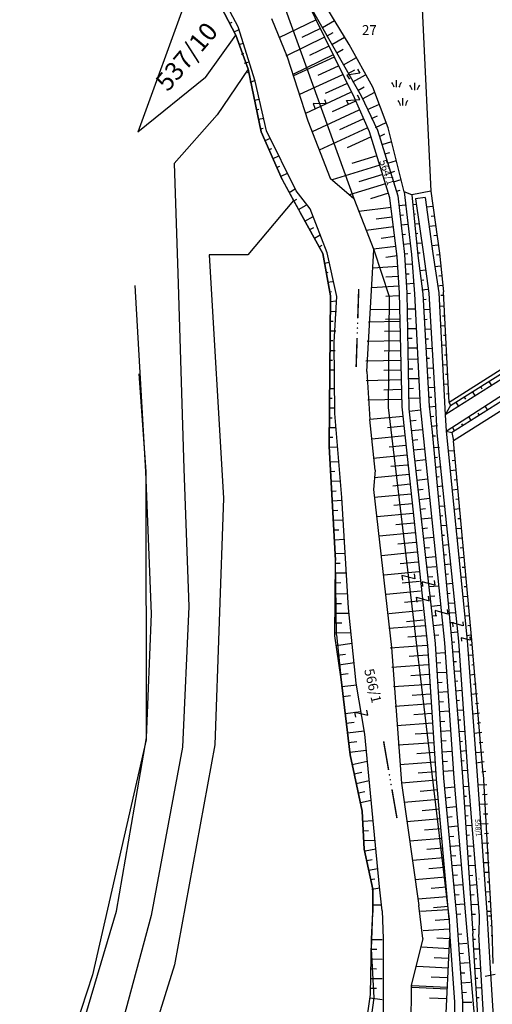
# Model space of a CAD drawing. Extents: x 6566022 to 6570407, y 4681273 to 4683045.
# Drawn here: x 6566246 to 6566343, y 4682485 to 4682687 of the extents above; entities that cross this region are included whole.
import ezdxf
from ezdxf.enums import TextEntityAlignment as Align

# ---------------------------------------------------------------- set-up
doc = ezdxf.new("R2010")
doc.units = 0
doc.header["$LTSCALE"] = 0.1
doc.linetypes.add('GRANICA_KO', pattern=[3, 1, 1, 1])
for name, color, linetype in [('OSTALE_LINIJE', 6, 'Continuous'), ('PADNICE', 254, 'Continuous'), ('PARCELE_GRANICE', 134, 'Continuous'), ('PARCELE_OZNAKE', 30, 'Continuous'), ('T_KLJUC', 100, 'Continuous'), ('TEXT_COPY', 30, 'Continuous')]:
    doc.layers.add(name, color=color, linetype=linetype)
doc.styles.add('OZNP', font='simplex.shx', dxfattribs={"oblique": 29.793804})

# ---------------------------------------------------------------- blocks, each defined once
blk = doc.blocks.new('TK97_1')
for p, q in [((0.5, 1.25), (-0.5, -1.25)), ((-0.5, 1.25), (0.5, 1.25)), ((-0.5, -1.25), (0.5, -1.25))]:
    blk.add_line(p, q)
blk = doc.blocks.new('TK438S_1')
blk.add_line((0, 0), (0, 1.5))
for centre, start, end in [((-3.19, -0.72), 15.0014, 38.1287), ((3.19, -0.72), 141.8713, 164.9986)]:
    blk.add_arc(centre, 2.79, start, end)
blk = doc.blocks.new('TK82_1')
at = {"flags": 128}
for points in [[(0, 0.55, 0.3, 0.3, 0), (6, 0.55, 0.3, 0.3, 0)], [(10, 0.55, 0.3, 0.3, 0), (16, 0.55, 0.3, 0.3, 0)]]:
    blk.add_lwpolyline(points, format="xyseb", dxfattribs=at)
for points in [[(6.92, 0.55, 0.15, 0.15, 1), (7.08, 0.55, 0.15, 0.15, 1)], [(7.92, 0.55, 0.15, 0.15, 1), (8.08, 0.55, 0.15, 0.15, 1)], [(8.92, 0.55, 0.15, 0.15, 1), (9.08, 0.55, 0.15, 0.15, 1)]]:
    blk.add_lwpolyline(points, format="xyseb", close=True, dxfattribs=at)

msp = doc.modelspace()

# ---------------------------------------------------------------- linework, layer by layer
at = {"layer": 'OSTALE_LINIJE'}
for p, q in [((6566290.94, 4682685.31), (6566286.09, 4682694.4)), ((6566298.81, 4682693.97), (6566314.63, 4682650.07)), ((6566314.72, 4682670.73), (6566304.23, 4682692.13)), ((6566304.23, 4682692.13), (6566316.08, 4682671.16)), ((6566294.39, 4682674.14), (6566290.94, 4682685.31)), ((6566296.76, 4682664), (6566294.39, 4682674.14)), ((6566317.84, 4682663.75), (6566314.72, 4682670.73)), ((6566316.08, 4682671.16), (6566319.48, 4682664.11)), ((6566302.79, 4682651.7), (6566296.76, 4682664)), ((6566321.98, 4682650.22), (6566317.84, 4682663.75)), ((6566319.48, 4682664.11), (6566323.61, 4682650.66)), ((6566305.68, 4682647.96), (6566302.79, 4682651.7)), ((6566324.91, 4682651.46), (6566326.42, 4682638.59)), ((6566323.48, 4682638.13), (6566321.98, 4682650.22)), ((6566323.61, 4682650.66), (6566324.97, 4682638.62)), ((6566329.21, 4682650.29), (6566327.23, 4682650.02)), ((6566327.23, 4682650.02), (6566328.85, 4682638.67)), ((6566329.21, 4682650.29), (6566330.8, 4682638.85)), ((6566309.17, 4682638.94), (6566305.68, 4682647.96)), ((6566396.86, 4682646.09), (6566333.34, 4682605.76)), ((6566334.43, 4682607.64), (6566396.57, 4682646.9)), ((6566333.51, 4682602.39), (6566398.05, 4682644.36)), ((6566318.7, 4682639.56), (6566321.87, 4682630.03)), ((6566311.16, 4682630), (6566309.17, 4682638.94)), ((6566323.98, 4682630.78), (6566323.48, 4682638.13)), ((6566324.97, 4682638.62), (6566325.48, 4682630.77)), ((6566326.42, 4682638.59), (6566327.02, 4682630.57)), ((6566328.85, 4682638.67), (6566329.96, 4682630.69)), ((6566330.8, 4682638.85), (6566331.98, 4682630.73)), ((6566310.6, 4682620.64), (6566311.16, 4682630)), ((6566321.87, 4682630.03), (6566321.63, 4682607.27)), ((6566324.49, 4682607.4), (6566323.98, 4682630.78)), ((6566325.48, 4682630.77), (6566325.86, 4682606.97)), ((6566327.02, 4682630.57), (6566328.18, 4682607.45)), ((6566329.96, 4682630.69), (6566331.36, 4682607.53)), ((6566331.98, 4682630.73), (6566333.34, 4682605.76)), ((6566366.39, 4682622.16), (6566334.63, 4682602.09)), ((6566310.69, 4682606.03), (6566310.6, 4682620.64)), ((6566321.63, 4682607.27), (6566334.13, 4682502.3)), ((6566329.76, 4682558.46), (6566324.49, 4682607.4)), ((6566328.18, 4682607.45), (6566333.17, 4682559.03)), ((6566331.36, 4682607.53), (6566331.63, 4682602.06)), ((6566312.18, 4682588.82), (6566310.69, 4682606.03)), ((6566325.86, 4682606.97), (6566331.25, 4682558.88)), ((6566331.63, 4682602.06), (6566336.01, 4682559.34)), ((6566333.51, 4682602.39), (6566337.84, 4682559.47)), ((6566313.52, 4682566.14), (6566312.18, 4682588.82)), ((6566315.11, 4682550.72), (6566313.52, 4682566.14)), ((6566331.25, 4682558.88), (6566333, 4682531.25)), ((6566333.17, 4682559.03), (6566335.08, 4682531.28)), ((6566336.01, 4682559.34), (6566337.97, 4682531.66)), ((6566337.84, 4682559.47), (6566339.86, 4682531.79)), ((6566331.51, 4682531.04), (6566329.76, 4682558.46)), ((6566316.83, 4682540.28), (6566315.11, 4682550.72)), ((6566319.89, 4682509), (6566316.83, 4682540.28)), ((6566334.13, 4682502.3), (6566331.51, 4682531.04)), ((6566333, 4682531.25), (6566335.62, 4682503.02)), ((6566335.08, 4682531.28), (6566337.44, 4682503.05)), ((6566337.97, 4682531.66), (6566340.25, 4682503.07)), ((6566339.86, 4682531.79), (6566341.87, 4682503.74)), ((6566320.41, 4682504.04), (6566319.89, 4682509)), ((6566320.41, 4682504.04), (6566320.63, 4682498.36)), ((6566334.13, 4682502.3), (6566334.26, 4682498.75)), ((6566335.62, 4682503.02), (6566336.83, 4682485.47)), ((6566337.44, 4682503.05), (6566339.23, 4682482.61)), ((6566340.25, 4682503.07), (6566340.23, 4682499.22)), ((6566341.87, 4682503.74), (6566342.53, 4682492.25)), ((6566320.63, 4682498.36), (6566320.62, 4682476.75)), ((6566330.45, 4682421.17), (6566334.26, 4682498.75)), ((6566334.26, 4682498.75), (6566335.25, 4682485.38)), ((6566341.63, 4682474.37), (6566340.23, 4682499.22)), ((6566342.53, 4682492.25), (6566343.61, 4682474.21)), ((6566335.25, 4682485.38), (6566335.39, 4682469.56)), ((6566336.83, 4682485.47), (6566336.82, 4682469.29))]:
    msp.add_line(p, q, dxfattribs=at)
at = {"layer": 'PADNICE'}
for p, q in [((6566289.21, 4682686.03), (6566289.67, 4682686.27)), ((6566306.87, 4682686.75), (6566299.27, 4682683.02)), ((6566308.17, 4682685.17), (6566310.67, 4682686.58)), ((6566290.12, 4682684.25), (6566291, 4682684.7)), ((6566307.75, 4682684.95), (6566303.95, 4682683.09)), ((6566309.15, 4682683.43), (6566310.4, 4682684.14)), ((6566291.06, 4682681.64), (6566291.99, 4682681.92)), ((6566308.63, 4682683.16), (6566300.69, 4682679.26)), ((6566310.13, 4682681.69), (6566312.73, 4682683.15)), ((6566291.64, 4682679.72), (6566292.11, 4682679.86)), ((6566309.51, 4682681.36), (6566305.54, 4682679.41)), ((6566311.12, 4682679.94), (6566312.42, 4682680.68)), ((6566292.22, 4682677.81), (6566293.17, 4682678.1)), ((6566310.39, 4682679.56), (6566302.11, 4682675.51)), ((6566310.59, 4682679.07), (6566302.26, 4682675.22)), ((6566312.48, 4682677.5), (6566315.13, 4682678.97)), ((6566292.81, 4682675.9), (6566293.28, 4682676.04)), ((6566311.43, 4682677.25), (6566307.26, 4682675.33)), ((6566313.45, 4682675.75), (6566314.78, 4682676.49)), ((6566293.39, 4682673.98), (6566294.35, 4682674.27)), ((6566312.26, 4682675.44), (6566303.5, 4682671.39)), ((6566313.1, 4682673.62), (6566308.72, 4682671.6)), ((6566314.42, 4682674), (6566317.01, 4682675.44)), ((6566313.94, 4682671.81), (6566304.74, 4682667.55)), ((6566315.4, 4682672.25), (6566316.69, 4682672.97)), ((6566316.37, 4682670.51), (6566318.88, 4682671.9)), ((6566294.29, 4682670.28), (6566295.24, 4682670.48)), ((6566314.78, 4682669.99), (6566310.18, 4682667.87)), ((6566294.69, 4682668.32), (6566295.17, 4682668.42)), ((6566315.62, 4682668.18), (6566306.05, 4682663.75)), ((6566317.39, 4682668.31), (6566319.84, 4682669.41)), ((6566295.09, 4682666.37), (6566296.15, 4682666.58)), ((6566316.46, 4682666.36), (6566311.68, 4682664.15)), ((6566318.21, 4682666.49), (6566319.43, 4682667.04)), ((6566319.03, 4682664.67), (6566321.25, 4682665.66)), ((6566295.5, 4682664.41), (6566296.03, 4682664.52)), ((6566317.3, 4682664.55), (6566307.5, 4682660.02)), ((6566296.44, 4682661.97), (6566297.52, 4682662.45)), ((6566318.14, 4682662.73), (6566313.24, 4682660.47)), ((6566319.85, 4682662.84), (6566320.96, 4682663.34)), ((6566320.39, 4682661.14), (6566322.36, 4682661.75)), ((6566297.25, 4682660.14), (6566297.79, 4682660.38)), ((6566320.98, 4682659.23), (6566321.96, 4682659.53)), ((6566298.07, 4682658.32), (6566299.28, 4682658.86)), ((6566319.35, 4682658.82), (6566314.19, 4682657.24)), ((6566321.56, 4682657.32), (6566323.32, 4682657.86)), ((6566298.89, 4682656.49), (6566299.49, 4682656.76)), ((6566319.93, 4682656.9), (6566310.14, 4682653.91)), ((6566322.15, 4682655.41), (6566323.03, 4682655.68)), ((6566299.7, 4682654.66), (6566301.04, 4682655.26)), ((6566320.52, 4682654.99), (6566315.62, 4682653.49)), ((6566322.74, 4682653.49), (6566324.29, 4682653.97)), ((6566301.35, 4682651.36), (6566302.62, 4682652.05)), ((6566321.1, 4682653.08), (6566313.74, 4682650.83)), ((6566323.33, 4682651.58), (6566324.1, 4682651.82)), ((6566302.31, 4682649.6), (6566302.95, 4682649.95)), ((6566321.69, 4682651.17), (6566318.01, 4682650.04)), ((6566303.27, 4682647.84), (6566304.86, 4682648.71)), ((6566322.23, 4682648.23), (6566315.66, 4682647.42)), ((6566323.84, 4682648.67), (6566325.21, 4682648.83)), ((6566326.69, 4682648.89), (6566327.38, 4682648.96)), ((6566330.81, 4682648.48), (6566329.49, 4682648.29)), ((6566304.59, 4682645.46), (6566306.28, 4682646.4)), ((6566322.47, 4682646.25), (6566319.19, 4682645.84)), ((6566324.06, 4682646.69), (6566324.75, 4682646.76)), ((6566326.89, 4682646.9), (6566327.24, 4682646.93)), ((6566331.09, 4682646.49), (6566330.42, 4682646.4)), ((6566305.57, 4682643.71), (6566306.41, 4682644.18)), ((6566322.72, 4682644.26), (6566317.14, 4682643.57)), ((6566324.29, 4682644.7), (6566325.68, 4682644.86)), ((6566327.1, 4682644.91), (6566327.95, 4682645)), ((6566331.36, 4682644.51), (6566330.04, 4682644.33)), ((6566306.54, 4682641.96), (6566307.74, 4682642.63)), ((6566322.97, 4682642.28), (6566320.18, 4682641.93)), ((6566324.51, 4682642.71), (6566325.21, 4682642.79)), ((6566327.3, 4682642.92), (6566327.73, 4682642.96)), ((6566331.63, 4682642.53), (6566330.97, 4682642.44)), ((6566307.51, 4682640.22), (6566308.12, 4682640.55)), ((6566323.21, 4682640.29), (6566318.63, 4682639.72)), ((6566324.74, 4682640.72), (6566326.15, 4682640.88)), ((6566327.51, 4682640.93), (6566328.51, 4682641.03)), ((6566331.9, 4682640.55), (6566330.6, 4682640.37)), ((6566323.46, 4682638.31), (6566321.17, 4682638.02)), ((6566324.96, 4682638.74), (6566325.67, 4682638.82)), ((6566327.71, 4682638.94), (6566328.21, 4682638.99)), ((6566332.18, 4682638.57), (6566331.52, 4682638.48)), ((6566308.59, 4682636.87), (6566309.53, 4682637.02)), ((6566323.6, 4682636.13), (6566318.51, 4682635.82)), ((6566325.09, 4682636.62), (6566326.56, 4682636.7)), ((6566328.1, 4682635.36), (6566329.27, 4682635.5)), ((6566332.42, 4682636.22), (6566331.18, 4682636.1)), ((6566308.91, 4682634.89), (6566309.38, 4682634.97)), ((6566323.72, 4682634.14), (6566321.18, 4682633.98)), ((6566325.2, 4682634.62), (6566325.94, 4682634.67)), ((6566328.33, 4682633.37), (6566328.91, 4682633.44)), ((6566332.61, 4682634.22), (6566331.99, 4682634.17)), ((6566309.22, 4682632.92), (6566310.27, 4682633.09)), ((6566323.84, 4682632.14), (6566318.3, 4682631.8)), ((6566325.32, 4682632.63), (6566326.86, 4682632.71)), ((6566328.56, 4682631.39), (6566329.78, 4682631.53)), ((6566332.79, 4682632.23), (6566331.72, 4682632.13)), ((6566309.54, 4682630.94), (6566310.06, 4682631.03)), ((6566323.97, 4682630.14), (6566321.19, 4682629.98)), ((6566325.43, 4682630.63), (6566326.2, 4682630.67)), ((6566328.79, 4682629.4), (6566329.4, 4682629.47)), ((6566332.98, 4682630.24), (6566332.45, 4682630.19)), ((6566309.85, 4682628.97), (6566311.01, 4682629.15)), ((6566324.06, 4682627.37), (6566318.07, 4682627.24)), ((6566325.53, 4682627.45), (6566327.17, 4682627.48)), ((6566328.92, 4682627.31), (6566330.16, 4682627.38)), ((6566333.12, 4682628), (6566332.13, 4682627.95)), ((6566309.83, 4682626.97), (6566311.03, 4682626.95)), ((6566324.1, 4682625.37), (6566321.11, 4682625.31)), ((6566325.56, 4682625.45), (6566326.38, 4682625.47)), ((6566329.03, 4682625.32), (6566329.65, 4682625.35)), ((6566333.22, 4682626), (6566332.73, 4682625.98)), ((6566309.81, 4682624.97), (6566310.41, 4682624.96)), ((6566324.11, 4682624.9), (6566317.64, 4682624.76)), ((6566325.59, 4682623.45), (6566327.37, 4682623.48)), ((6566329.14, 4682623.32), (6566330.4, 4682623.39)), ((6566333.33, 4682624), (6566332.35, 4682623.95)), ((6566309.79, 4682622.97), (6566310.92, 4682622.95)), ((6566324.15, 4682622.9), (6566320.92, 4682622.83)), ((6566325.63, 4682621.45), (6566326.52, 4682621.47)), ((6566329.25, 4682621.32), (6566329.88, 4682621.36)), ((6566333.43, 4682622.01), (6566332.94, 4682621.98)), ((6566309.77, 4682620.97), (6566310.33, 4682620.96)), ((6566324.2, 4682620.9), (6566317.36, 4682620.75)), ((6566325.66, 4682619.45), (6566327.57, 4682619.49)), ((6566329.36, 4682619.32), (6566330.64, 4682619.4)), ((6566333.53, 4682620.01), (6566332.57, 4682619.96)), ((6566309.75, 4682618.97), (6566310.81, 4682618.95)), ((6566324.24, 4682618.9), (6566320.82, 4682618.83)), ((6566325.7, 4682617.17), (6566327.56, 4682617.2)), ((6566329.48, 4682617.33), (6566330.11, 4682617.36)), ((6566333.63, 4682618.01), (6566333.15, 4682617.99)), ((6566309.72, 4682616.97), (6566310.26, 4682616.96)), ((6566324.29, 4682616.9), (6566317.07, 4682616.75)), ((6566325.73, 4682615.17), (6566326.66, 4682615.18)), ((6566329.59, 4682615.33), (6566330.88, 4682615.4)), ((6566333.74, 4682616.01), (6566332.78, 4682615.96)), ((6566309.7, 4682614.97), (6566310.69, 4682614.96)), ((6566324.33, 4682614.91), (6566320.72, 4682614.83)), ((6566325.76, 4682613.17), (6566327.83, 4682613.2)), ((6566329.7, 4682613.33), (6566330.34, 4682613.37)), ((6566333.84, 4682614.02), (6566333.36, 4682613.99)), ((6566309.67, 4682611.16), (6566310.66, 4682611.16)), ((6566324.37, 4682612.91), (6566317.1, 4682612.75)), ((6566325.79, 4682611.17), (6566326.83, 4682611.18)), ((6566329.81, 4682611.34), (6566331.12, 4682611.41)), ((6566333.94, 4682612.02), (6566333, 4682611.97)), ((6566340.59, 4682611.5), (6566340.84, 4682611.1)), ((6566342.28, 4682612.56), (6566342.79, 4682611.76)), ((6566309.66, 4682609.16), (6566310.16, 4682609.16)), ((6566324.42, 4682610.91), (6566320.78, 4682610.83)), ((6566325.82, 4682609.17), (6566328.09, 4682609.2)), ((6566329.92, 4682609.34), (6566330.57, 4682609.38)), ((6566334.04, 4682610.02), (6566333.57, 4682610)), ((6566337.2, 4682609.37), (6566337.46, 4682608.96)), ((6566338.9, 4682610.44), (6566339.41, 4682609.61)), ((6566309.65, 4682607.16), (6566310.68, 4682607.16)), ((6566324.46, 4682608.91), (6566317.5, 4682608.75)), ((6566330.12, 4682607.38), (6566331.41, 4682607.51)), ((6566335.51, 4682608.31), (6566336.04, 4682607.47)), ((6566342.01, 4682606.75), (6566341.49, 4682607.57)), ((6566309.64, 4682605.16), (6566310.16, 4682605.16)), ((6566324.68, 4682605.41), (6566317.91, 4682604.77)), ((6566326.03, 4682606.52), (6566328.26, 4682606.74)), ((6566330.32, 4682605.39), (6566330.97, 4682605.46)), ((6566333.43, 4682605.91), (6566333.33, 4682605.97)), ((6566338.63, 4682604.61), (6566338.14, 4682605.39)), ((6566340.32, 4682605.68), (6566340.06, 4682606.09)), ((6566309.63, 4682603.16), (6566310.94, 4682603.15)), ((6566324.87, 4682603.42), (6566321.48, 4682603.1)), ((6566326.23, 4682604.53), (6566327.34, 4682604.64)), ((6566330.52, 4682603.4), (6566331.75, 4682603.53)), ((6566335.25, 4682602.48), (6566334.78, 4682603.21)), ((6566336.94, 4682603.55), (6566336.69, 4682603.93)), ((6566309.62, 4682601.16), (6566310.28, 4682601.16)), ((6566325.06, 4682601.43), (6566318.26, 4682600.78)), ((6566326.43, 4682602.54), (6566328.66, 4682602.76)), ((6566330.73, 4682601.41), (6566331.34, 4682601.47)), ((6566309.61, 4682599.16), (6566311.28, 4682599.15)), ((6566325.25, 4682599.44), (6566321.85, 4682599.12)), ((6566326.63, 4682600.55), (6566327.74, 4682600.66)), ((6566330.95, 4682599.02), (6566332.13, 4682599.13)), ((6566325.43, 4682597.45), (6566318.59, 4682596.8)), ((6566326.83, 4682598.56), (6566329.07, 4682598.78)), ((6566331.14, 4682597.03), (6566331.73, 4682597.08)), ((6566335.22, 4682598.4), (6566333.93, 4682598.28)), ((6566309.72, 4682596.11), (6566311.53, 4682596.21)), ((6566325.62, 4682595.46), (6566322.2, 4682595.13)), ((6566327.05, 4682596.35), (6566329.3, 4682596.6)), ((6566331.32, 4682595.04), (6566332.48, 4682595.14)), ((6566335.4, 4682596.41), (6566334.75, 4682596.35)), ((6566309.83, 4682594.12), (6566310.73, 4682594.17)), ((6566325.97, 4682593.49), (6566318.85, 4682592.8)), ((6566327.27, 4682594.36), (6566328.4, 4682594.48)), ((6566331.51, 4682593.04), (6566332.08, 4682593.1)), ((6566335.57, 4682594.41), (6566334.33, 4682594.3)), ((6566309.94, 4682592.12), (6566311.86, 4682592.23)), ((6566326.16, 4682591.5), (6566322.6, 4682591.15)), ((6566327.5, 4682592.37), (6566329.71, 4682592.62)), ((6566331.69, 4682591.05), (6566332.82, 4682591.16)), ((6566335.75, 4682592.42), (6566335.13, 4682592.37)), ((6566310.05, 4682590.12), (6566311.01, 4682590.18)), ((6566326.35, 4682589.51), (6566318.8, 4682588.78)), ((6566327.72, 4682590.38), (6566328.82, 4682590.51)), ((6566331.88, 4682589.06), (6566332.44, 4682589.11)), ((6566335.93, 4682590.43), (6566334.73, 4682590.32)), ((6566310.17, 4682588.13), (6566312.2, 4682588.24)), ((6566326.54, 4682587.52), (6566322.77, 4682587.15)), ((6566327.94, 4682588.4), (6566330.12, 4682588.64)), ((6566332.07, 4682587.02), (6566333.16, 4682587.12)), ((6566336.1, 4682588.44), (6566335.51, 4682588.38)), ((6566310.28, 4682586.13), (6566311.3, 4682586.19)), ((6566326.74, 4682585.52), (6566319.3, 4682584.81)), ((6566328.16, 4682586.41), (6566329.25, 4682586.53)), ((6566332.25, 4682585.03), (6566332.8, 4682585.08)), ((6566336.28, 4682586.45), (6566335.13, 4682586.34)), ((6566310.39, 4682584.13), (6566312.45, 4682584.25)), ((6566326.93, 4682583.53), (6566323.21, 4682583.18)), ((6566328.39, 4682584.42), (6566330.53, 4682584.66)), ((6566332.44, 4682583.04), (6566333.57, 4682583.14)), ((6566336.46, 4682584.45), (6566335.88, 4682584.4)), ((6566310.5, 4682582.14), (6566311.53, 4682582.19)), ((6566327.12, 4682581.54), (6566319.8, 4682580.84)), ((6566328.61, 4682582.43), (6566329.68, 4682582.55)), ((6566332.62, 4682581.05), (6566333.19, 4682581.1)), ((6566336.63, 4682582.46), (6566335.53, 4682582.36)), ((6566310.61, 4682580.14), (6566312.69, 4682580.25)), ((6566327.31, 4682579.55), (6566323.65, 4682579.2)), ((6566328.83, 4682580.45), (6566330.94, 4682580.68)), ((6566332.81, 4682579.06), (6566333.98, 4682579.16)), ((6566336.66, 4682580.46), (6566335.73, 4682580.37)), ((6566310.69, 4682577.33), (6566312.86, 4682577.37)), ((6566327.5, 4682577.56), (6566320.29, 4682576.87)), ((6566329.06, 4682578.46), (6566330.11, 4682578.58)), ((6566329.28, 4682576.47), (6566331.35, 4682576.7)), ((6566332.99, 4682577.06), (6566333.58, 4682577.12)), ((6566336.85, 4682578.46), (6566336.39, 4682578.42)), ((6566310.73, 4682575.33), (6566311.81, 4682575.35)), ((6566327.69, 4682575.57), (6566324.09, 4682575.22)), ((6566333.18, 4682575.07), (6566334.39, 4682575.18)), ((6566337.04, 4682576.47), (6566336.13, 4682576.39)), ((6566310.77, 4682573.33), (6566313.09, 4682573.37)), ((6566327.89, 4682573.58), (6566320.79, 4682572.9)), ((6566329.71, 4682574.51), (6566331.42, 4682574.68)), ((6566333.36, 4682573.08), (6566333.97, 4682573.14)), ((6566337.23, 4682574.48), (6566336.78, 4682574.44)), ((6566310.81, 4682571.33), (6566311.97, 4682571.35)), ((6566328.08, 4682571.59), (6566324.53, 4682571.25)), ((6566329.91, 4682572.52), (6566330.76, 4682572.6)), ((6566330.1, 4682570.53), (6566331.86, 4682570.7)), ((6566333.55, 4682571.09), (6566334.79, 4682571.21)), ((6566337.43, 4682572.49), (6566336.53, 4682572.41)), ((6566310.8, 4682569.1), (6566313.34, 4682569.08)), ((6566328.27, 4682569.6), (6566321.29, 4682568.93)), ((6566333.73, 4682569.1), (6566334.36, 4682569.16)), ((6566337.62, 4682570.5), (6566337.17, 4682570.46)), ((6566310.78, 4682567.1), (6566312.05, 4682567.09)), ((6566328.46, 4682567.61), (6566324.97, 4682567.27)), ((6566330.3, 4682568.54), (6566331.18, 4682568.62)), ((6566330.49, 4682566.55), (6566332.29, 4682566.72)), ((6566333.92, 4682567.11), (6566335.2, 4682567.23)), ((6566337.81, 4682568.51), (6566336.93, 4682568.43)), ((6566310.76, 4682565.1), (6566313.63, 4682565.08)), ((6566328.65, 4682565.62), (6566321.79, 4682564.96)), ((6566330.69, 4682564.56), (6566331.59, 4682564.64)), ((6566334.31, 4682565.13), (6566335.38, 4682565.21)), ((6566338, 4682566.52), (6566337.56, 4682566.48)), ((6566310.75, 4682563.1), (6566312.18, 4682563.09)), ((6566328.85, 4682563.63), (6566325.41, 4682563.3)), ((6566330.89, 4682562.57), (6566332.73, 4682562.75)), ((6566334.46, 4682563.14), (6566334.99, 4682563.18)), ((6566338.19, 4682564.53), (6566337.32, 4682564.45)), ((6566310.73, 4682561.1), (6566314.06, 4682561.07)), ((6566329.26, 4682562.46), (6566321.75, 4682561.92)), ((6566331.08, 4682560.57), (6566332, 4682560.67)), ((6566334.61, 4682561.15), (6566335.7, 4682561.23)), ((6566338.39, 4682562.54), (6566337.95, 4682562.5)), ((6566311.01, 4682558.45), (6566314.29, 4682558.92)), ((6566329.4, 4682560.46), (6566325.65, 4682560.19)), ((6566334.75, 4682559.15), (6566335.3, 4682559.19)), ((6566338.58, 4682560.55), (6566337.72, 4682560.47)), ((6566338.77, 4682558.56), (6566338.34, 4682558.52)), ((6566311.29, 4682556.47), (6566312.93, 4682556.71)), ((6566329.55, 4682558.47), (6566322.08, 4682557.93)), ((6566331.38, 4682556.88), (6566333.26, 4682557)), ((6566334.9, 4682557.16), (6566336.02, 4682557.24)), ((6566311.57, 4682554.49), (6566314.72, 4682554.94)), ((6566329.69, 4682556.47), (6566325.96, 4682556.21)), ((6566331.5, 4682554.89), (6566332.45, 4682554.95)), ((6566335.05, 4682555.16), (6566335.61, 4682555.2)), ((6566339, 4682556.49), (6566338.07, 4682556.38)), ((6566339.23, 4682554.5), (6566338.76, 4682554.45)), ((6566311.85, 4682552.51), (6566313.43, 4682552.74)), ((6566329.83, 4682554.48), (6566322.41, 4682553.95)), ((6566329.98, 4682552.48), (6566326.26, 4682552.22)), ((6566331.63, 4682552.89), (6566333.55, 4682553.01)), ((6566335.2, 4682553.17), (6566336.34, 4682553.25)), ((6566339.45, 4682552.51), (6566338.36, 4682552.39)), ((6566330.12, 4682550.49), (6566322.73, 4682549.96)), ((6566331.76, 4682550.89), (6566332.72, 4682550.96)), ((6566335.35, 4682551.17), (6566335.92, 4682551.22)), ((6566339.67, 4682550.53), (6566339.13, 4682550.47)), ((6566312.16, 4682550.02), (6566315.21, 4682550.38)), ((6566330.26, 4682548.49), (6566326.57, 4682548.23)), ((6566331.88, 4682548.9), (6566333.83, 4682549.02)), ((6566335.5, 4682549.18), (6566336.66, 4682549.27)), ((6566339.9, 4682548.54), (6566338.65, 4682548.4)), ((6566312.4, 4682548.03), (6566313.93, 4682548.21)), ((6566330.4, 4682546.5), (6566323.06, 4682545.97)), ((6566332.01, 4682546.9), (6566332.98, 4682546.96)), ((6566335.64, 4682547.18), (6566336.23, 4682547.23)), ((6566340.12, 4682546.55), (6566339.5, 4682546.48)), ((6566312.82, 4682544.51), (6566316.07, 4682544.9)), ((6566330.55, 4682544.5), (6566326.87, 4682544.24)), ((6566332.14, 4682544.91), (6566334.12, 4682545.03)), ((6566335.79, 4682545.19), (6566336.98, 4682545.28)), ((6566340.35, 4682544.56), (6566338.94, 4682544.41)), ((6566313.06, 4682542.52), (6566314.69, 4682542.72)), ((6566330.69, 4682542.51), (6566323.38, 4682541.99)), ((6566332.26, 4682542.91), (6566333.25, 4682542.97)), ((6566335.94, 4682543.2), (6566336.53, 4682543.24)), ((6566340.57, 4682542.58), (6566339.87, 4682542.5)), ((6566313.3, 4682540.54), (6566316.72, 4682540.95)), ((6566330.83, 4682540.51), (6566327.18, 4682540.25)), ((6566332.39, 4682540.91), (6566334.4, 4682541.04)), ((6566336.12, 4682540.8), (6566337.32, 4682540.89)), ((6566340.79, 4682540.59), (6566339.23, 4682540.41)), ((6566313.54, 4682538.55), (6566315.25, 4682538.76)), ((6566330.98, 4682538.52), (6566323.71, 4682538)), ((6566332.52, 4682538.92), (6566333.52, 4682538.98)), ((6566336.28, 4682538.8), (6566336.88, 4682538.85)), ((6566341.02, 4682538.6), (6566340.24, 4682538.51)), ((6566313.78, 4682536.57), (6566317.16, 4682536.97)), ((6566331.12, 4682536.52), (6566327.49, 4682536.26)), ((6566332.66, 4682536.68), (6566334.7, 4682536.81)), ((6566336.44, 4682536.81), (6566337.6, 4682536.9)), ((6566341.24, 4682536.61), (6566339.52, 4682536.42)), ((6566314.26, 4682534.09), (6566317.37, 4682534.77)), ((6566331.26, 4682534.53), (6566324.03, 4682534.01)), ((6566332.78, 4682534.68), (6566333.81, 4682534.75)), ((6566336.6, 4682534.82), (6566337.18, 4682534.86)), ((6566341.32, 4682534.61), (6566339.67, 4682534.34)), ((6566314.68, 4682532.14), (6566316.24, 4682532.47)), ((6566331.41, 4682532.53), (6566327.79, 4682532.28)), ((6566332.91, 4682532.69), (6566334.98, 4682532.82)), ((6566336.76, 4682532.82), (6566337.89, 4682532.91)), ((6566341.65, 4682532.64), (6566340.82, 4682532.5)), ((6566315.11, 4682530.18), (6566317.76, 4682530.76)), ((6566331.62, 4682530.86), (6566324.35, 4682530.22)), ((6566315.53, 4682528.23), (6566316.86, 4682528.52)), ((6566331.8, 4682528.86), (6566328.16, 4682528.54)), ((6566333.19, 4682529.26), (6566335.24, 4682529.45)), ((6566337.01, 4682529.54), (6566338.13, 4682529.63)), ((6566341.84, 4682529.9), (6566340, 4682529.84)), ((6566315.95, 4682526.27), (6566318.16, 4682526.75)), ((6566331.97, 4682526.87), (6566324.91, 4682526.25)), ((6566333.37, 4682527.26), (6566334.4, 4682527.36)), ((6566337.15, 4682527.55), (6566337.71, 4682527.59)), ((6566341.9, 4682527.9), (6566340.98, 4682527.87)), ((6566332.15, 4682524.88), (6566328.62, 4682524.57)), ((6566333.56, 4682525.27), (6566335.57, 4682525.46)), ((6566337.3, 4682525.56), (6566338.45, 4682525.64)), ((6566341.96, 4682525.9), (6566340.28, 4682525.85)), ((6566316.44, 4682522.47), (6566318.56, 4682522.57)), ((6566332.32, 4682522.89), (6566325.48, 4682522.28)), ((6566333.74, 4682523.28), (6566334.75, 4682523.37)), ((6566337.44, 4682523.56), (6566338.02, 4682523.6)), ((6566342.03, 4682523.91), (6566341.19, 4682523.88)), ((6566316.53, 4682520.47), (6566317.59, 4682520.52)), ((6566332.5, 4682520.89), (6566329.07, 4682520.59)), ((6566333.93, 4682521.29), (6566335.9, 4682521.47)), ((6566337.58, 4682521.57), (6566338.77, 4682521.65)), ((6566342.09, 4682521.91), (6566340.57, 4682521.86)), ((6566316.62, 4682518.48), (6566318.95, 4682518.58)), ((6566332.67, 4682518.9), (6566326.04, 4682518.32)), ((6566334.11, 4682519.3), (6566335.1, 4682519.39)), ((6566337.73, 4682519.57), (6566338.32, 4682519.61)), ((6566342.15, 4682519.91), (6566341.39, 4682519.88)), ((6566316.96, 4682516.38), (6566319.14, 4682516.75)), ((6566332.85, 4682516.91), (6566329.53, 4682516.62)), ((6566334.47, 4682517.32), (6566336.24, 4682517.46)), ((6566337.89, 4682517.32), (6566339.11, 4682517.41)), ((6566342.22, 4682517.91), (6566340.86, 4682517.87)), ((6566317.29, 4682514.41), (6566318.38, 4682514.59)), ((6566333.02, 4682514.92), (6566326.61, 4682514.35)), ((6566334.63, 4682515.33), (6566335.51, 4682515.4)), ((6566338.04, 4682515.32), (6566338.64, 4682515.37)), ((6566342.28, 4682515.91), (6566341.6, 4682515.89)), ((6566317.63, 4682512.43), (6566319.53, 4682512.76)), ((6566333.2, 4682512.92), (6566329.99, 4682512.64)), ((6566334.79, 4682513.34), (6566336.57, 4682513.48)), ((6566338.18, 4682513.33), (6566339.42, 4682513.42)), ((6566342.34, 4682513.91), (6566341.14, 4682513.87)), ((6566317.96, 4682510.46), (6566318.92, 4682510.62)), ((6566333.37, 4682510.93), (6566327.18, 4682510.39)), ((6566334.95, 4682511.34), (6566335.84, 4682511.41)), ((6566338.33, 4682511.33), (6566338.95, 4682511.38)), ((6566340.3, 4682510.53), (6566340.22, 4682510.54)), ((6566342.41, 4682511.93), (6566341.28, 4682511.89)), ((6566318.3, 4682508.49), (6566319.93, 4682508.77)), ((6566333.55, 4682508.94), (6566330.45, 4682508.67)), ((6566335.11, 4682509.35), (6566336.9, 4682509.49)), ((6566338.47, 4682509.34), (6566339.74, 4682509.43)), ((6566339.96, 4682508.56), (6566339.81, 4682508.58)), ((6566342.47, 4682509.93), (6566341.91, 4682509.91)), ((6566333.72, 4682506.95), (6566327.74, 4682506.42)), ((6566335.27, 4682507.36), (6566336.17, 4682507.43)), ((6566338.61, 4682507.34), (6566339.25, 4682507.39)), ((6566342.53, 4682507.93), (6566341.57, 4682507.9)), ((6566318.49, 4682505.32), (6566320.28, 4682505.32)), ((6566333.89, 4682504.29), (6566328.28, 4682503.91)), ((6566333.9, 4682504.96), (6566330.91, 4682504.69)), ((6566335.43, 4682505.36), (6566337.23, 4682505.51)), ((6566338.76, 4682505.35), (6566340.06, 4682505.44)), ((6566342.6, 4682505.93), (6566342.12, 4682505.92)), ((6566334.03, 4682502.29), (6566331.27, 4682502.11)), ((6566335.59, 4682503.37), (6566336.49, 4682503.44)), ((6566338.9, 4682503.35), (6566339.55, 4682503.4)), ((6566342.66, 4682503.93), (6566341.86, 4682503.91)), ((6566342.71, 4682502.97), (6566342.17, 4682502.95)), ((6566334.16, 4682500.29), (6566328.77, 4682499.94)), ((6566338.89, 4682500.23), (6566339.55, 4682500.27)), ((6566342.78, 4682500.97), (6566342.61, 4682500.97)), ((6566318.2, 4682498.21), (6566320.43, 4682498.18)), ((6566334.24, 4682498.3), (6566331.59, 4682498.43)), ((6566335.88, 4682499.3), (6566336.72, 4682499.36)), ((6566339.02, 4682498.23), (6566339.55, 4682498.27)), ((6566342.85, 4682498.97), (6566342.7, 4682498.97)), ((6566318.17, 4682496.21), (6566319.3, 4682496.2)), ((6566334.14, 4682496.3), (6566328.52, 4682496.58)), ((6566336.01, 4682497.3), (6566337.73, 4682497.42)), ((6566339.14, 4682496.24), (6566340.19, 4682496.3)), ((6566318.14, 4682494.21), (6566320.43, 4682494.18)), ((6566334.04, 4682494.3), (6566331.03, 4682494.45)), ((6566336.15, 4682495.31), (6566337.03, 4682495.37)), ((6566339.27, 4682494.24), (6566339.79, 4682494.27)), ((6566318.11, 4682492.21), (6566319.27, 4682492.2)), ((6566333.94, 4682492.31), (6566327.53, 4682492.62)), ((6566336.29, 4682493.31), (6566338.08, 4682493.44)), ((6566339.4, 4682492.25), (6566340.42, 4682492.31)), ((6566318.08, 4682490.21), (6566320.43, 4682490.18)), ((6566333.85, 4682490.31), (6566330.44, 4682490.47)), ((6566336.43, 4682491.32), (6566337.34, 4682491.38)), ((6566339.53, 4682490.25), (6566340.03, 4682490.28)), ((6566343.55, 4682491.03), (6566341.47, 4682490.57)), ((6566318.05, 4682488.21), (6566319.24, 4682488.2)), ((6566333.75, 4682488.31), (6566326.55, 4682488.66)), ((6566333.73, 4682488), (6566326.56, 4682488.36)), ((6566336.56, 4682489.32), (6566338.43, 4682489.45)), ((6566339.65, 4682488.25), (6566340.64, 4682488.32)), ((6566317.93, 4682486.22), (6566320.43, 4682485.85)), ((6566333.63, 4682486.01), (6566330.09, 4682486.18)), ((6566336.7, 4682487.33), (6566337.65, 4682487.39)), ((6566339.78, 4682486.26), (6566340.27, 4682486.29)), ((6566336.83, 4682485.33), (6566338.79, 4682485.33))]:
    msp.add_line(p, q, dxfattribs=at)
at = {"layer": 'PARCELE_GRANICE'}
for p, q in [((6566283.05, 4682698.53), (6566270.36, 4682663.69)), ((6566313.68, 4682681.65), (6566308.13, 4682690.84)), ((6566328.51, 4682690.45), (6566330.38, 4682651.62)), ((6566297.72, 4682687.03), (6566300.99, 4682679.16)), ((6566284.25, 4682674.93), (6566290.48, 4682683.55)), ((6566318.5, 4682672.94), (6566313.68, 4682681.65)), ((6566300.99, 4682679.16), (6566305.17, 4682666.02)), ((6566292.98, 4682676.63), (6566286.6, 4682667.28)), ((6566284.25, 4682674.93), (6566270.36, 4682663.69)), ((6566321.65, 4682664.6), (6566318.5, 4682672.94)), ((6566286.6, 4682667.28), (6566277.82, 4682657.29)), ((6566305.17, 4682666.02), (6566309.73, 4682654.25)), ((6566324.91, 4682651.46), (6566321.65, 4682664.6)), ((6566277.82, 4682657.29), (6566278.54, 4682634.8)), ((6566309.73, 4682654.25), (6566314.63, 4682650.07)), ((6566326.49, 4682650.88), (6566324.91, 4682651.46)), ((6566330.38, 4682651.62), (6566326.49, 4682650.88)), ((6566330.38, 4682651.62), (6566332.16, 4682638.9)), ((6566302.27, 4682649.68), (6566292.92, 4682638.53)), ((6566314.63, 4682650.07), (6566318.7, 4682639.56)), ((6566326.49, 4682650.88), (6566327.74, 4682638.39)), ((6566391.12, 4682644.67), (6566334.14, 4682608.26)), ((6566405.25, 4682645.26), (6566335.04, 4682600.39)), ((6566317.25, 4682614.65), (6566318.7, 4682639.56)), ((6566285.02, 4682638.53), (6566287.89, 4682588.64)), ((6566292.92, 4682638.53), (6566285.02, 4682638.53)), ((6566327.74, 4682638.39), (6566328.74, 4682630.55)), ((6566332.16, 4682638.9), (6566332.97, 4682630.97)), ((6566278.54, 4682634.8), (6566279.8, 4682594.68)), ((6566272.02, 4682594.15), (6566269.87, 4682632.26)), ((6566328.74, 4682630.55), (6566330.02, 4682607.55)), ((6566334.14, 4682608.26), (6566332.97, 4682630.97)), ((6566270.58, 4682614.17), (6566272.02, 4682594.15)), ((6566317.25, 4682614.65), (6566317.86, 4682604.79)), ((6566330.02, 4682607.55), (6566330.66, 4682602.19)), ((6566334.43, 4682607.64), (6566333.34, 4682605.76)), ((6566334.14, 4682608.26), (6566334.43, 4682607.64)), ((6566333.34, 4682605.76), (6566333.51, 4682602.39)), ((6566318.96, 4682594.37), (6566317.86, 4682604.79)), ((6566330.66, 4682602.19), (6566334.67, 4682559)), ((6566333.51, 4682602.39), (6566334.7, 4682602.12)), ((6566334.7, 4682602.12), (6566335.04, 4682600.39)), ((6566338.79, 4682559.58), (6566335.04, 4682600.39)), ((6566273.16, 4682564.93), (6566272.02, 4682594.15)), ((6566272.02, 4682594.15), (6566272.07, 4682539.1)), ((6566279.8, 4682594.68), (6566280.84, 4682566.47)), ((6566318.96, 4682594.37), (6566318.61, 4682590.41)), ((6566318.61, 4682590.41), (6566322.31, 4682558.02)), ((6566287.89, 4682588.64), (6566286.13, 4682538.1)), ((6566272.15, 4682539.55), (6566273.16, 4682564.93)), ((6566280.84, 4682566.47), (6566279.55, 4682537.6)), ((6566334.67, 4682559), (6566336.86, 4682531.54)), ((6566341.06, 4682532.05), (6566338.79, 4682559.58)), ((6566322.31, 4682558.02), (6566324.34, 4682530.26)), ((6566272.07, 4682539.1), (6566261.12, 4682490.97)), ((6566266.02, 4682504.01), (6566272.15, 4682539.55)), ((6566279.55, 4682537.6), (6566273.14, 4682503.09)), ((6566286.13, 4682538.1), (6566277.87, 4682493.02)), ((6566336.86, 4682531.54), (6566338.94, 4682499.42)), ((6566341.06, 4682532.05), (6566342.86, 4682500.37)), ((6566324.34, 4682530.26), (6566327.93, 4682505.14)), ((6566328.76, 4682498.36), (6566327.93, 4682505.14)), ((6566257.79, 4682476.24), (6566266.02, 4682504.01)), ((6566273.14, 4682503.09), (6566265.05, 4682473.33)), ((6566342.86, 4682500.37), (6566343.05, 4682493.27)), ((6566328.76, 4682498.36), (6566326.36, 4682488.72)), ((6566340.54, 4682474.38), (6566338.94, 4682499.42)), ((6566277.87, 4682493.02), (6566264.24, 4682449.15)), ((6566261.12, 4682490.97), (6566246.2, 4682445.79)), ((6566326.36, 4682488.72), (6566326.21, 4682464.21))]:
    msp.add_line(p, q, dxfattribs=at)
at = {"layer": 'PARCELE_GRANICE', "linetype": 'GRANICA_KO'}
for p, q in [((6566286.55, 4682691.07), (6566290.48, 4682683.55)), ((6566290.48, 4682683.55), (6566286.55, 4682691.07)), ((6566290.48, 4682683.55), (6566292.98, 4682676.63)), ((6566292.98, 4682676.63), (6566290.48, 4682683.55)), ((6566292.98, 4682676.63), (6566295.62, 4682663.79)), ((6566295.62, 4682663.79), (6566292.98, 4682676.63)), ((6566295.62, 4682663.79), (6566299.91, 4682654.01)), ((6566299.91, 4682654.01), (6566295.62, 4682663.79)), ((6566299.91, 4682654.01), (6566303.62, 4682647.2)), ((6566299.91, 4682654.01), (6566302.27, 4682649.68)), ((6566302.27, 4682649.68), (6566303.62, 4682647.2)), ((6566303.62, 4682647.2), (6566308.28, 4682638.84)), ((6566308.28, 4682638.84), (6566303.62, 4682647.2)), ((6566308.28, 4682638.84), (6566309.86, 4682630.16)), ((6566309.86, 4682630.16), (6566308.28, 4682638.84)), ((6566309.86, 4682630.16), (6566309.54, 4682599.35)), ((6566309.54, 4682599.35), (6566309.86, 4682630.16)), ((6566309.54, 4682599.35), (6566310.85, 4682575.86)), ((6566310.85, 4682575.86), (6566309.54, 4682599.35)), ((6566310.73, 4682560.44), (6566310.85, 4682575.86)), ((6566311.06, 4682560.63), (6566310.85, 4682575.86)), ((6566311.06, 4682560.63), (6566311.93, 4682552)), ((6566311.93, 4682552), (6566310.73, 4682560.44)), ((6566311.93, 4682552), (6566313.84, 4682536.05)), ((6566313.84, 4682536.05), (6566311.93, 4682552)), ((6566313.84, 4682536.05), (6566316.34, 4682524.47)), ((6566316.34, 4682524.47), (6566313.84, 4682536.05)), ((6566316.34, 4682524.47), (6566316.7, 4682516.67)), ((6566316.7, 4682516.67), (6566316.34, 4682524.47)), ((6566316.7, 4682516.67), (6566318.49, 4682508.51)), ((6566318.49, 4682508.51), (6566316.7, 4682516.67)), ((6566318.49, 4682508.51), (6566318.5, 4682503.72)), ((6566318.5, 4682503.72), (6566318.49, 4682508.51)), ((6566318.2, 4682498.34), (6566318.5, 4682503.72)), ((6566318.24, 4682496.28), (6566318.5, 4682503.72)), ((6566318.03, 4682486.92), (6566318.2, 4682498.34)), ((6566318.76, 4682486.22), (6566318.24, 4682496.28)), ((6566315.97, 4682472.95), (6566318.03, 4682486.92)), ((6566316.82, 4682472.34), (6566318.76, 4682486.22))]:
    msp.add_line(p, q, dxfattribs=at)

# ---------------------------------------------------------------- block references
at = {"layer": 'T_KLJUC'}
for name, p, rotation in [('TK97_1', (6566314.53, 4682675.58), 299.4535023530626), ('TK97_1', (6566307.62, 4682669.52), 289.8205237914099), ('TK97_1', (6566314.48, 4682670.3), 116.1061436175668), ('TK82_1', (6566315.06, 4682631.54), 268.1092438744304), ('TK97_1', (6566325.77, 4682572.49), 276.79075077807), ('TK97_1', (6566329.87, 4682571.16), 276.3954598981231), ('TK97_1', (6566328.74, 4682567.97), 96.14638873091022), ('TK97_1', (6566332.53, 4682565.24), 275.8843125013934), ('TK97_1', (6566316.14, 4682544.48), 99.3664657615744), ('TK82_1', (6566320.16, 4682538.74), 279.8332490718743)]:
    msp.add_blockref(name, p, dxfattribs=dict(at, rotation=rotation))
for p in [(6566323.36, 4682672.89), (6566327.07, 4682672.34), (6566324.66, 4682669.19)]:
    msp.add_blockref('TK438S_1', p, dxfattribs=at)
for p, xscale, yscale, rotation in [((6566335.89, 4682562.81), 0.8401698687070821, 0.8401698687070821, 275.8462280686424), ((6566337.5, 4682559.8), 0.6977600875804665, 0.6977600875804665, 275.7593889709006)]:
    msp.add_blockref('TK97_1', p, dxfattribs=dict(at, xscale=xscale, yscale=yscale, rotation=rotation))

# ---------------------------------------------------------------- texts
at = {"layer": 'PARCELE_OZNAKE', "style": 'OZNP', "oblique": 29.7938053}
msp.add_text('537/10', height=3.75, rotation=49.693664, dxfattribs=at).set_placement((6566281.78248, 4682677.99864), align=Align.CENTER)
msp.add_text('27', height=2, dxfattribs=at).set_placement((6566317.79, 4682684.38), align=Align.MIDDLE)
for s, height, rotation, p in [('564/1', 1.5, 289.1106778, (6566319.79, 4682657.73)), ('558/1', 1, 273.2733704, (6566339.41, 4682522.83))]:
    msp.add_text(s, height=height, rotation=rotation, dxfattribs=at).set_placement(p)
at = {"layer": 'TEXT_COPY', "style": 'OZNP', "oblique": 29.7938053}
msp.add_text('566/1', height=2, rotation=283.1178553, dxfattribs=at).set_placement((6566316.72, 4682553.45))

doc.saveas('drawing.dxf')
